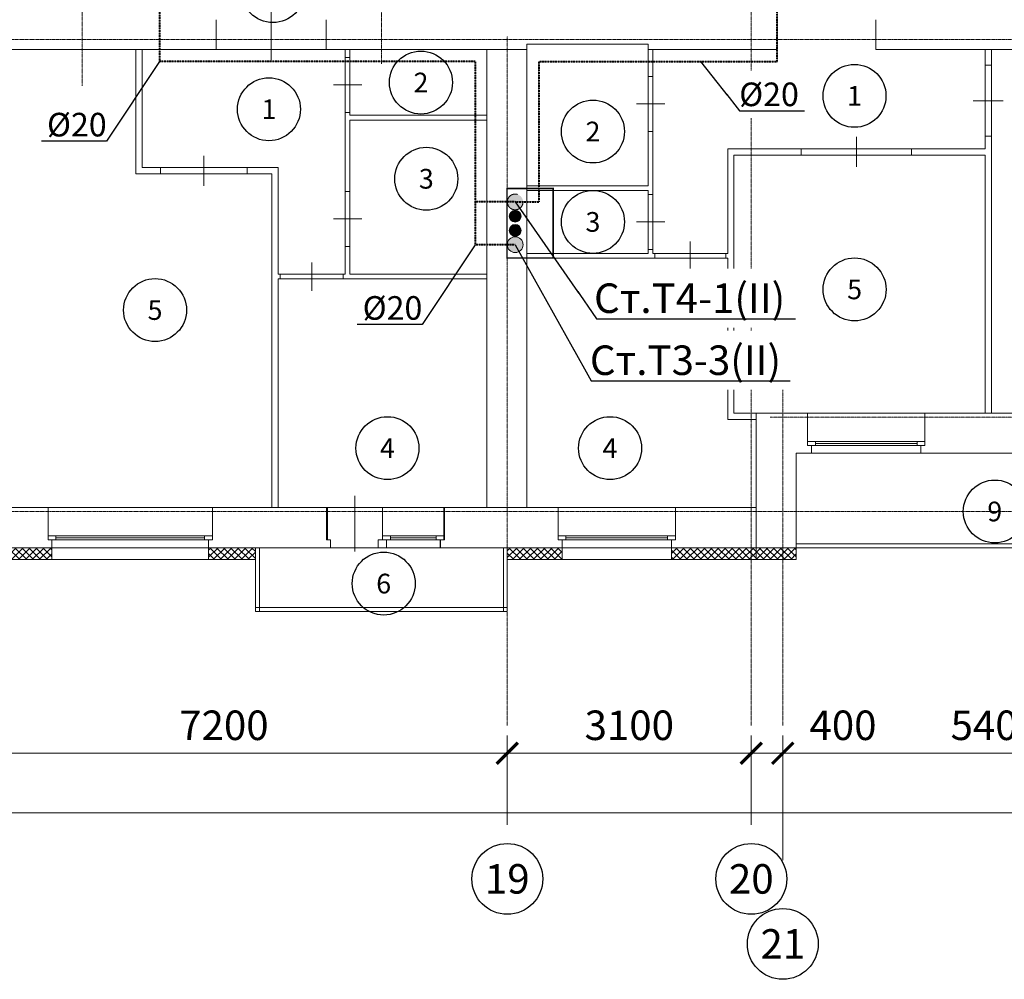
# Model space of a CAD drawing. Units: millimetres. Extents: x -113445 to 76227, y -80264 to 90871.
# Drawn here: x 54000 to 66509, y 40381 to 52577 of the extents above; entities that cross this region are included whole.
import ezdxf
from ezdxf import colors
from ezdxf.entities.mleader import LeaderData, LeaderLine
from ezdxf.enums import TextEntityAlignment as Align
from ezdxf.math import Vec2, Vec3

# ---------------------------------------------------------------- set-up
doc = ezdxf.new("R2010")
doc.units = ezdxf.units.MM
doc.header["$MEASUREMENT"] = 0
for name, pattern in [('_Осевая', [18, 12, -3, 0, -3]), ('ACAD_ISO10W100', [18, 12, -3, 0, -3]), ('HIDDEN', [3.75, 2.5, -1.25])]:
    doc.linetypes.add(name, pattern=pattern)
doc.layers.get('Defpoints').update_dxf_attribs({"color": 40})
doc.layers.add('0-Выноска', color=115, linetype='Continuous')
for name, color, linetype, lineweight in [('0-Штриховка', 8, 'Continuous', 9), ('_Осевая', 3, '_Осевая', 13), ('_Размер', 4, 'Continuous', 25), ('АС-Дверь', 44, 'Continuous', 18), ('АС-Ограждение', 162, 'Continuous', 18), ('АС-Окно', 130, 'Continuous', 13), ('АС-Перегородка', 251, 'Continuous', 18), ('АС-Стена', 44, 'Continuous', 18), ('АС-Утеплитель', 35, 'Continuous', 18), ('Виноски', 7, 'Continuous', 13), ('ВК-В1', 152, 'Continuous', 40), ('ВК-Т3', 20, 'Continuous', 40), ('ВК-Т4', 24, 'HIDDEN', 40)]:
    doc.layers.add(name, color=color, linetype=linetype, lineweight=lineweight)
doc.layers.add('NoPrint', color=40, linetype='Continuous', lineweight=9, plot=False)
doc.styles.add('GOST 2.304', font='isocpeur.ttf')
doc.styles.add('Размер', font='isocpeur.ttf')
doc.styles.add('Текст', font='isocpeur.ttf')
doc.dimstyles.new('1-150', dxfattribs={"dimscale": 150, "dimtxt": 2.5, "dimasz": 1.8, "dimexe": 1.5, "dimexo": 1.5, "dimgap": 0.8, "dimtad": 1, "dimdec": 0, "dimtxsty": 'Размер', "dimblk": 'ARCHTICK', "dimcen": -1, "dimdle": 1, "dimclrd": 256, "dimclre": 256, "dimclrt": 256, "dimadec": 0, "dimazin": 2, "dimtfac": 1, "dimtdec": 0, "dimtmove": 0, "dimatfit": 3, "dimfxl": 10, "dimtfill": 1, "dimlwd": 13, "dimlwe": 13, "dimarcsym": 0})

# ---------------------------------------------------------------- blocks, each defined once
blk = doc.blocks.new('*U15')
at = {"color": 3, "lineweight": 13}
blk.add_line((0, 150), (0, -230), dxfattribs=at)
for p, q in [((-700, 0), (-700, -80)), ((700, 0), (700, -80))]:
    blk.add_line(p, q)
blk = doc.blocks.new('*U22')
at = {"color": 3, "lineweight": 13}
blk.add_line((0, 150), (0, -210), dxfattribs=at)
for p, q in [((-450, 0), (-450, -60)), ((450, 0), (450, -60))]:
    blk.add_line(p, q)
blk = doc.blocks.new('*U24')
at = {"color": 3, "lineweight": 13}
blk.add_line((0, 150), (0, -210), dxfattribs=at)
for p, q in [((-350, 0), (-350, -60)), ((350, 0), (350, -60))]:
    blk.add_line(p, q)
blk = doc.blocks.new('*U23')
at = {"color": 3, "lineweight": 13}
blk.add_line((0, 150), (0, -230), dxfattribs=at)
for p, q in [((-450, 0), (-450, -80)), ((450, 0), (450, -80))]:
    blk.add_line(p, q)
blk = doc.blocks.new('*U25')
at = {"color": 3, "lineweight": 13}
blk.add_line((0, 150), (0, -560), dxfattribs=at)
for p, q in [((-350, 0), (-350, -410)), ((350, 0), (350, -410))]:
    blk.add_line(p, q)
blk = doc.blocks.new('*U26')
at = {"color": 3, "lineweight": 13}
blk.add_line((0, 150), (0, -210), dxfattribs=at)
for p, q in [((-400, 0), (-400, -60)), ((400, 0), (400, -60))]:
    blk.add_line(p, q)
blk = doc.blocks.new('*U27')
at = {"color": 3, "lineweight": 13}
blk.add_line((0, 150), (0, -230), dxfattribs=at)
for p, q in [((-550, 0), (-550, -80)), ((550, 0), (550, -80))]:
    blk.add_line(p, q)
blk = doc.blocks.new('*U29')
at = {"color": 3, "lineweight": 13}
blk.add_line((0, 150), (0, -530), dxfattribs=at)
for p, q in [((-700, 0), (-700, -380)), ((700, 0), (700, -380))]:
    blk.add_line(p, q)
blk = doc.blocks.new('*U206')
at = {"layer": '0-Выноска', "color": 0}
blk.add_circle((0, 0), 4, dxfattribs=at)
at = {"layer": '0-Выноска', "color": 0, "style": 'GOST 2.304', "flags": 12}
blk.add_attdef('НОМЕР', text='', height=2.5, dxfattribs=at).set_placement((0, 0), align=Align.MIDDLE_CENTER)
blk = doc.blocks.new('*U197')
at = {"layer": '0-Выноска', "color": 0}
blk.add_circle((0, 0), 4, dxfattribs=at)
at = {"layer": '0-Выноска', "color": 0, "style": 'GOST 2.304', "flags": 12}
blk.add_attdef('НОМЕР', text='', height=2.5, dxfattribs=at).set_placement((0, 0), align=Align.MIDDLE_CENTER)
blk = doc.blocks.new('*U259')
at = {"layer": '0-Выноска', "color": 0}
blk.add_circle((0, 0), 4, dxfattribs=at)
at = {"layer": '0-Выноска', "color": 0, "style": 'GOST 2.304', "flags": 12}
blk.add_attdef('НОМЕР', text='', height=2.5, dxfattribs=at).set_placement((0, 0), align=Align.MIDDLE_CENTER)
blk = doc.blocks.new('*U260')
at = {"layer": '0-Выноска', "color": 0}
blk.add_circle((0, 0), 4, dxfattribs=at)
at = {"layer": '0-Выноска', "color": 0, "style": 'GOST 2.304', "flags": 12}
blk.add_attdef('НОМЕР', text='', height=2.5, dxfattribs=at).set_placement((0, 0), align=Align.MIDDLE_CENTER)
blk = doc.blocks.new('*U252')
at = {"layer": '0-Выноска', "color": 0}
blk.add_circle((0, 0), 4, dxfattribs=at)
at = {"layer": '0-Выноска', "color": 0, "style": 'GOST 2.304', "flags": 12}
blk.add_attdef('НОМЕР', text='', height=2.5, dxfattribs=at).set_placement((0, 0), align=Align.MIDDLE_CENTER)
blk = doc.blocks.new('*U151')
h = blk.add_hatch(color=0)
edge = h.paths.add_edge_path()
edge.add_arc((0, 0), 0.5, 0, 360)
at = {"color": 0, "lineweight": 0}
blk.add_circle((0, 0), 0.5, dxfattribs=at)
blk = doc.blocks.new('*U152')
h = blk.add_hatch(color=0)
edge = h.paths.add_edge_path()
edge.add_arc((0, 0), 0.5, 0, 360)
at = {"color": 0, "lineweight": 0}
blk.add_circle((0, 0), 0.5, dxfattribs=at)
blk = doc.blocks.new('_ArchTick')
at = {"color": 0, "linetype": 'ByBlock', "const_width": 0.15}
blk.add_lwpolyline([(-0.5, -0.5), (0.5, 0.5)], dxfattribs=at)
blk = doc.blocks.new('*D191')
at = {"layer": '_Размер', "lineweight": 13, "transparency": 16777216}
for p, q in [((52995, 42343), (52995, 43479)), ((60195, 42343), (60195, 43479)), ((52845, 43254), (60345, 43254))]:
    blk.add_line(p, q, dxfattribs=at)
at = {"layer": 'Defpoints', "color": 0, "transparency": 16777216}
for p in [(60195, 43254), (52995, 42118), (60195, 42118)]:
    blk.add_point(p, dxfattribs=at)
at = {"layer": '_Размер', "lineweight": 13, "transparency": 16777216, "xscale": 270, "yscale": 270, "zscale": 270, "rotation": 180}
blk.add_blockref('_ArchTick', (52995, 43254), dxfattribs=at)
at = {"layer": '_Размер', "lineweight": 13, "transparency": 16777216, "xscale": 270, "yscale": 270, "zscale": 270}
blk.add_blockref('_ArchTick', (60195, 43254), dxfattribs=at)
at = {"layer": '_Размер', "transparency": 16777216, "insert": (56595, 43561), "char_height": 375, "attachment_point": 5, "style": 'Размер', "bg_fill": 3, "box_fill_scale": 1.25, "bg_fill_color": 256, "bg_fill_true_color": 13158600, "bg_fill_transparency": 0}
blk.add_mtext('7200', dxfattribs=at)
blk = doc.blocks.new('*D192')
at = {"layer": '_Размер', "lineweight": 13, "transparency": 16777216}
for p, q in [((60195, 42343), (60195, 43479)), ((63295, 42343), (63295, 43479)), ((60045, 43254), (63445, 43254))]:
    blk.add_line(p, q, dxfattribs=at)
at = {"layer": 'Defpoints', "color": 0, "transparency": 16777216}
for p in [(63295, 43254), (60195, 42118), (63295, 42118)]:
    blk.add_point(p, dxfattribs=at)
at = {"layer": '_Размер', "lineweight": 13, "transparency": 16777216, "xscale": 270, "yscale": 270, "zscale": 270, "rotation": 180}
blk.add_blockref('_ArchTick', (60195, 43254), dxfattribs=at)
at = {"layer": '_Размер', "lineweight": 13, "transparency": 16777216, "xscale": 270, "yscale": 270, "zscale": 270}
blk.add_blockref('_ArchTick', (63295, 43254), dxfattribs=at)
at = {"layer": '_Размер', "transparency": 16777216, "insert": (61745, 43561), "char_height": 375, "attachment_point": 5, "style": 'Размер', "bg_fill": 3, "box_fill_scale": 1.25, "bg_fill_color": 256, "bg_fill_true_color": 13158600, "bg_fill_transparency": 0}
blk.add_mtext('3100', dxfattribs=at)
blk = doc.blocks.new('*D193')
at = {"layer": '_Размер', "lineweight": 13, "transparency": 16777216}
for p, q in [((63695, 41895), (63695, 43479)), ((69095, 42343), (69095, 43479)), ((63545, 43254), (69245, 43254))]:
    blk.add_line(p, q, dxfattribs=at)
at = {"layer": 'Defpoints', "color": 0, "transparency": 16777216}
for p in [(69095, 43254), (69095, 42118), (63695, 41670)]:
    blk.add_point(p, dxfattribs=at)
at = {"layer": '_Размер', "lineweight": 13, "transparency": 16777216, "xscale": 270, "yscale": 270, "zscale": 270, "rotation": 180}
blk.add_blockref('_ArchTick', (63695, 43254), dxfattribs=at)
at = {"layer": '_Размер', "lineweight": 13, "transparency": 16777216, "xscale": 270, "yscale": 270, "zscale": 270}
blk.add_blockref('_ArchTick', (69095, 43254), dxfattribs=at)
at = {"layer": '_Размер', "transparency": 16777216, "insert": (66395, 43561), "char_height": 375, "attachment_point": 5, "style": 'Размер', "bg_fill": 3, "box_fill_scale": 1.25, "bg_fill_color": 256, "bg_fill_true_color": 13158600, "bg_fill_transparency": 0}
blk.add_mtext('5400', dxfattribs=at)
blk = doc.blocks.new('*D194')
at = {"layer": '_Размер', "lineweight": 13, "transparency": 16777216}
for p, q in [((965, 43029), (965, 42273)), ((69095, 42343), (69095, 42723)), ((815, 42498), (69245, 42498))]:
    blk.add_line(p, q, dxfattribs=at)
at = {"layer": 'Defpoints', "color": 0, "transparency": 16777216}
for p in [(965, 43254), (69095, 42498), (69095, 42118)]:
    blk.add_point(p, dxfattribs=at)
at = {"layer": '_Размер', "lineweight": 13, "transparency": 16777216, "xscale": 270, "yscale": 270, "zscale": 270, "rotation": 180}
blk.add_blockref('_ArchTick', (965, 42498), dxfattribs=at)
at = {"layer": '_Размер', "lineweight": 13, "transparency": 16777216, "xscale": 270, "yscale": 270, "zscale": 270}
blk.add_blockref('_ArchTick', (69095, 42498), dxfattribs=at)
at = {"layer": '_Размер', "transparency": 16777216, "insert": (36365, 42806), "char_height": 375, "attachment_point": 5, "style": 'Размер', "bg_fill": 3, "box_fill_scale": 1.25, "bg_fill_color": 256, "bg_fill_true_color": 13158600, "bg_fill_transparency": 0}
blk.add_mtext('68130', dxfattribs=at)
blk = doc.blocks.new('*D195')
at = {"layer": '_Размер', "lineweight": 13, "transparency": 16777216}
for p, q in [((63295, 42343), (63295, 43479)), ((63695, 41895), (63695, 43479)), ((63145, 43254), (63695, 43254)), ((63695, 43254), (64955, 43254))]:
    blk.add_line(p, q, dxfattribs=at)
at = {"layer": 'Defpoints', "color": 0, "transparency": 16777216}
for p in [(63695, 43254), (63295, 42118), (63695, 41670)]:
    blk.add_point(p, dxfattribs=at)
at = {"layer": '_Размер', "lineweight": 13, "transparency": 16777216, "xscale": 270, "yscale": 270, "zscale": 270, "rotation": 180}
blk.add_blockref('_ArchTick', (63295, 43254), dxfattribs=at)
at = {"layer": '_Размер', "lineweight": 13, "transparency": 16777216, "xscale": 270, "yscale": 270, "zscale": 270}
blk.add_blockref('_ArchTick', (63695, 43254), dxfattribs=at)
at = {"layer": '_Размер', "transparency": 16777216, "insert": (64460, 43561), "char_height": 375, "attachment_point": 5, "style": 'Размер', "bg_fill": 3, "box_fill_scale": 1.25, "bg_fill_color": 256, "bg_fill_true_color": 13158600, "bg_fill_transparency": 0}
blk.add_mtext('400', dxfattribs=at)
blk = doc.blocks.new('*U53')
blk.add_wipeout([(0, 2.747), (0.849, 2.612), (1.615, 2.222), (2.222, 1.615), (2.612, 0.849), (2.747, 0), (2.612, -0.849), (2.222, -1.615), (1.615, -2.222), (0.849, -2.612), (0, -2.747), (-0.849, -2.612), (-1.615, -2.222), (-2.222, -1.615), (-2.612, -0.849), (-2.747, 0), (-2.612, 0.849), (-2.222, 1.615), (-1.615, 2.222), (-0.849, 2.612)])
blk.add_circle((0, 0), 3)
at = {"style": 'Текст'}
blk.add_attdef('НОМЕР', text='', height=2.5, dxfattribs=at).set_placement((0, 0), align=Align.MIDDLE_CENTER)
blk = doc.blocks.new('_None')

msp = doc.modelspace()

# ---------------------------------------------------------------- hatches: boundary and pattern name
at = {"layer": '0-Штриховка'}
h = msp.add_hatch(dxfattribs=at)
h.set_pattern_fill('ANSI37', color=256, scale=500)
h.set_pattern_definition([(45, (-30595.114, -52739.69), (-44.194174, 44.194174), []), (135, (-30595.114, -52739.69), (-44.194174, -44.194174), [])])
h.paths.add_polyline_path([(63695, 45866.45), (63355, 45866.45), (63355, 45716.45), (63695, 45716.45)])
h.paths.add_polyline_path([(63865.25, 45866.45), (63695, 45866.45), (63695, 45716.53), (63865.25, 45716.53)])
h.paths.add_polyline_path([(63355.25, 45866.53), (62280.25, 45866.45), (62280.25, 45716.45), (63355.25, 45716.53)])
h.paths.add_polyline_path([(60890, 45866.45), (60195, 45866.45), (60195, 45716.45), (60890, 45716.45)])
h.paths.add_polyline_path([(54410, 45866.45), (52995, 45866.45), (52995, 45716.45), (54410, 45716.45)])
h.paths.add_polyline_path([(52995, 45866.45), (52825, 45866.45), (52825, 45716.45), (52995, 45716.45)])
h.paths.add_polyline_path([(47845, 45866.45), (47695, 45866.45), (47695, 45716.45), (47845, 45716.45)])
h.paths.add_polyline_path([(47695, 45866.45), (47465, 45866.45), (47465, 45716.45), (47695, 45716.45)])
h.paths.add_polyline_path([(47565, 45666.45), (47415, 45666.45), (47415, 44816.45), (47165, 44816.45), (47165, 44666.45), (47565, 44666.45)])
h.paths.add_polyline_path([(56995, 45716.45), (56995, 45866.45), (56400, 45866.45), (56400, 45716.45)])

# ---------------------------------------------------------------- linework, layer by layer
at = {"layer": '_Осевая', "linetype": 'ACAD_ISO10W100'}
for p, q in [((58595.25, 52014.27), (58595.25, 88818.97)), ((63295.25, 43605.82), (63295.25, 64776.53)), ((54795.25, 51737.56), (54795.25, 59841.12)), ((73004.81, 52326.53), (46021.42, 52326.53)), ((60195.25, 43605.82), (60195.25, 52368.36)), ((63695.25, 43605.82), (63695.25, 48071.49)), ((73004.81, 47526.53), (63535.72, 47526.53)), ((73004.81, 46326.53), (41173.06, 46326.53))]:
    msp.add_line(p, q, dxfattribs=at)
at = {"layer": 'NoPrint'}
msp.add_lwpolyline([(69045.25, 64651.53), (69045.25, 47576.53), (63355.25, 47576.53), (63355.25, 46376.53), (53335.25, 46376.53), (53335.25, 47576.53), (47825.25, 47576.53), (47825.25, 58276.53), (54745.25, 58276.53), (54745.25, 56776.53), (58645.25, 56776.53), (58645.25, 64651.53)], close=True, dxfattribs=at)
at = {"layer": 'NoPrint', "color": 1, "const_width": 20}
msp.add_lwpolyline([(60777.75, 49547.67), (60191.61, 49547.67), (60191.61, 50430.1), (60777.75, 50430.1)], close=True, dxfattribs=at)
at = {"layer": 'АС-Ограждение'}
for p, q in [((69175.25, 45916.53), (63865.25, 45916.53)), ((57045.25, 45866.53), (57045.25, 45056.53)), ((60145.25, 45866.53), (60145.25, 45056.53)), ((56995.25, 45106.53), (60195.25, 45106.53))]:
    msp.add_line(p, q, dxfattribs=at)
at = {"layer": 'АС-Окно'}
for p, q in [((64010.25, 47576.53), (65500.25, 47576.53)), ((64010.25, 47216.53), (65500.25, 47216.53)), ((64060.25, 47166.53), (65450.25, 47166.53)), ((64110.25, 47216.53), (64110.25, 47166.53)), ((64110.25, 47191.53), (65400.25, 47191.53)), ((65400.25, 47216.53), (65400.25, 47166.53)), ((64060.25, 47066.53), (65450.25, 47066.53)), ((54360.25, 46376.53), (56450.25, 46376.53)), ((58610.25, 46376.53), (59390.25, 46376.53)), ((60840.25, 46376.53), (62330.25, 46376.53)), ((54360.25, 46016.53), (56450.25, 46016.53)), ((54410.25, 45966.53), (56400.25, 45966.53)), ((54460.25, 46016.53), (54460.25, 45966.53)), ((54460.25, 45991.53), (56350.25, 45991.53)), ((56350.25, 46016.53), (56350.25, 45966.53)), ((58610.25, 46016.53), (59390.25, 46016.53)), ((58660.25, 45966.53), (59340.25, 45966.53)), ((58710.25, 46016.53), (58710.25, 45966.53)), ((58710.25, 45991.53), (59290.25, 45991.53)), ((59290.25, 46016.53), (59290.25, 45966.53)), ((60840.25, 46016.53), (62330.25, 46016.53)), ((60890.25, 45966.53), (62280.25, 45966.53)), ((60940.25, 46016.53), (60940.25, 45966.53)), ((60940.25, 45991.53), (62230.25, 45991.53)), ((62230.25, 46016.53), (62230.25, 45966.53)), ((54410.25, 45866.53), (56400.25, 45866.53)), ((58660.25, 45866.53), (59340.25, 45866.53)), ((60890.25, 45866.53), (62280.25, 45866.53))]:
    msp.add_line(p, q, dxfattribs=at)
at = {"layer": 'АС-Перегородка'}
for p, q in [((55475.25, 52196.53), (55475.25, 50616.53)), ((55555.25, 52196.53), (55555.25, 50696.53)), ((58135.25, 52196.53), (58135.25, 49341.53)), ((58195.25, 52196.53), (58195.25, 51361.53)), ((60445.25, 52266.53), (61985.25, 52266.53)), ((60445.25, 52266.53), (60445.25, 52196.53)), ((61985.25, 50466.53), (61985.25, 52266.53)), ((62045.25, 49606.53), (62045.25, 52196.53)), ((66265.25, 52196.53), (66265.25, 50936.53)), ((66345.25, 52196.53), (66345.25, 47576.53)), ((58135.25, 52096.53), (58195.25, 52096.53)), ((66265.25, 51996.53), (66345.25, 51996.53)), ((61985.25, 51856.53), (62045.25, 51856.53)), ((58135.25, 51396.53), (58195.25, 51396.53)), ((59935.25, 51361.53), (58195.25, 51361.53)), ((59935.25, 51301.53), (58195.25, 51301.53)), ((58195.25, 51301.53), (58195.25, 49341.53)), ((61985.25, 51156.53), (62045.25, 51156.53)), ((66265.25, 51096.53), (66345.25, 51096.53)), ((62995.25, 50936.53), (62995.25, 49606.53)), ((66265.25, 50936.53), (62995.25, 50936.53)), ((63930.25, 50936.53), (63930.25, 50856.53)), ((65330.25, 50936.53), (65330.25, 50856.53)), ((63075.25, 50856.53), (63075.25, 47576.53)), ((66265.25, 50856.53), (63075.25, 50856.53)), ((66265.25, 50856.53), (66265.25, 47576.53)), ((55555.25, 50696.53), (57285.25, 50696.53)), ((55789.76, 50696.53), (55789.76, 50616.53)), ((56889.76, 50696.53), (56889.76, 50616.53)), ((57285.25, 50696.53), (57285.25, 49341.53)), ((55475.25, 50616.53), (57205.25, 50616.53)), ((57205.25, 50616.53), (57205.25, 46376.53)), ((60445.25, 50466.53), (61985.25, 50466.53)), ((58135.25, 50394.39), (58195.25, 50394.39)), ((60445.25, 50406.53), (61985.25, 50406.53)), ((61985.25, 49606.53), (61985.25, 50406.53)), ((61985.25, 50356.53), (62045.25, 50356.53)), ((58135.25, 49694.39), (58195.25, 49694.39)), ((60445.25, 49606.53), (61985.25, 49606.53)), ((60445.25, 49546.53), (62995.25, 49546.53)), ((61985.25, 49656.53), (62045.25, 49656.53)), ((62045.25, 49606.53), (62995.25, 49606.53)), ((62070.25, 49606.53), (62070.25, 49546.53)), ((62970.25, 49606.53), (62970.25, 49546.53)), ((62995.25, 49546.53), (62995.25, 47496.53)), ((58135.25, 49341.53), (57285.25, 49341.53)), ((57310.25, 49341.53), (57310.25, 49281.53)), ((58110.25, 49341.53), (58110.25, 49281.53)), ((59935.25, 49341.53), (58195.25, 49341.53)), ((57285.25, 49281.53), (57285.25, 46376.53)), ((59935.25, 49281.53), (57285.25, 49281.53)), ((63355.25, 47576.53), (63075.25, 47576.53)), ((63355.25, 47496.53), (62995.25, 47496.53))]:
    msp.add_line(p, q, dxfattribs=at)
at = {"layer": 'АС-Стена'}
for p, q in [((56495.54, 52576.53), (56495.54, 52196.53)), ((57895.54, 52576.53), (57895.54, 52196.53)), ((63625.25, 52576.53), (63625.25, 52196.53)), ((64875.25, 52576.53), (64875.25, 52196.53)), ((60445.25, 52196.53), (50675.25, 52196.53)), ((59935.25, 52196.53), (59935.25, 46376.53)), ((60445.25, 52196.53), (60445.25, 46376.53)), ((63625.25, 52196.53), (61985.25, 52196.53)), ((69045.25, 52196.53), (64875.25, 52196.53)), ((64010.25, 47576.53), (63355.25, 47576.53)), ((63355.25, 47576.53), (63355.25, 45866.53)), ((64010.25, 47576.53), (64010.25, 47166.53)), ((66820.25, 47576.53), (65500.25, 47576.53)), ((65500.25, 47576.53), (65500.25, 47166.53)), ((64010.25, 47166.53), (64060.25, 47166.53)), ((64060.25, 47166.53), (64060.25, 47066.53)), ((65500.25, 47166.53), (65450.25, 47166.53)), ((65450.25, 47166.53), (65450.25, 47066.53)), ((64060.25, 47066.53), (63865.25, 47066.53)), ((63865.25, 47066.53), (63865.25, 45866.53)), ((66870.25, 47066.53), (65450.25, 47066.53)), ((54360.25, 46376.53), (53335.25, 46376.53)), ((54360.25, 46376.53), (54360.25, 45966.53)), ((58610.25, 46376.53), (56450.25, 46376.53)), ((56450.25, 46376.53), (56450.25, 45966.53)), ((58610.25, 46376.53), (58610.25, 45966.53)), ((59390.25, 46376.53), (59390.25, 45966.53)), ((60840.25, 46376.53), (59395.25, 46376.53)), ((60840.25, 46376.53), (60840.25, 45966.53)), ((63355.25, 46376.53), (62330.25, 46376.53)), ((62330.25, 46376.53), (62330.25, 45966.53)), ((54360.25, 45966.53), (54410.25, 45966.53)), ((54410.25, 45966.53), (54410.25, 45866.53)), ((56450.25, 45966.53), (56400.25, 45966.53)), ((56400.25, 45966.53), (56400.25, 45866.53)), ((58610.25, 45966.53), (58660.25, 45966.53)), ((58660.25, 45966.53), (58660.25, 45866.53)), ((59390.25, 45966.53), (59340.25, 45966.53)), ((59340.25, 45966.53), (59340.25, 45866.53)), ((60840.25, 45966.53), (60890.25, 45966.53)), ((60890.25, 45966.53), (60890.25, 45866.53)), ((62330.25, 45966.53), (62280.25, 45966.53)), ((62280.25, 45966.53), (62280.25, 45866.53)), ((54410.25, 45866.53), (52825.25, 45866.53)), ((56995.25, 45866.53), (56400.25, 45866.53)), ((56995.25, 45866.53), (56995.25, 45056.53)), ((56995.25, 45866.53), (58660.25, 45866.53)), ((59345.25, 45866.53), (60195.25, 45866.53)), ((60890.25, 45866.53), (60195.25, 45866.53)), ((60195.25, 45866.53), (60195.25, 45056.53)), ((63865.25, 45866.53), (62280.25, 45866.53)), ((69175.25, 45866.53), (63865.25, 45866.53)), ((56995.25, 45056.53), (60195.25, 45056.53))]:
    msp.add_line(p, q, dxfattribs=at)
for points in [[(64060.25, 47066.53), (64060.25, 47166.53), (64010.25, 47166.53), (64010.25, 47576.53)], [(65450.25, 47066.53), (65450.25, 47166.53), (65500.25, 47166.53), (65500.25, 47576.53)], [(54410.25, 45866.53), (54410.25, 45966.53), (54360.25, 45966.53), (54360.25, 46376.53)], [(56400.25, 45866.53), (56400.25, 45966.53), (56450.25, 45966.53), (56450.25, 46376.53)], [(57900.25, 46376.53), (57900.25, 45966.53), (57950.25, 45966.53), (57950.25, 45866.53)], [(58610.25, 46376.53), (58610.25, 45966.53), (58555.25, 45966.53), (58555.25, 45866.53)], [(58660.25, 45866.53), (58660.25, 45966.53), (58610.25, 45966.53), (58610.25, 46376.53)], [(59345.25, 45866.53), (59345.25, 45966.53), (59395.25, 45966.53), (59395.25, 46376.53)], [(60890.25, 45866.53), (60890.25, 45966.53), (60840.25, 45966.53), (60840.25, 46376.53)], [(62280.25, 45866.53), (62280.25, 45966.53), (62330.25, 45966.53), (62330.25, 46376.53)]]:
    msp.add_lwpolyline(points, dxfattribs=at)
at = {"layer": 'АС-Утеплитель'}
for p, q in [((54410.25, 45866.53), (54410.25, 45716.53)), ((56400.25, 45866.53), (56400.25, 45716.53)), ((56995.25, 45866.53), (56995.25, 45716.53)), ((60195.25, 45866.53), (60195.25, 45716.53)), ((60890.25, 45866.53), (60890.25, 45716.53)), ((62280.25, 45866.53), (62280.25, 45716.53)), ((63355.25, 45866.53), (63355.25, 45716.53)), ((63865.25, 45866.53), (63865.25, 45716.53)), ((52825.25, 45716.53), (54410.25, 45716.53)), ((56400.25, 45716.53), (54410.25, 45716.53)), ((56400.25, 45716.53), (56995.25, 45716.53)), ((60195.25, 45716.53), (60890.25, 45716.53)), ((62280.25, 45716.53), (60890.25, 45716.53)), ((62280.25, 45716.53), (63865.25, 45716.53))]:
    msp.add_line(p, q, dxfattribs=at)
at = {"layer": 'ВК-Т4'}
for p, q in [((55775.25, 52726.53), (55775.25, 52046.53)), ((59785.25, 52046.53), (55775.25, 52046.53)), ((60595.25, 52046.53), (60595.25, 50260.66)), ((60595.25, 52046.53), (63625.25, 52046.53)), ((60295.25, 50260.66), (59785.25, 50260.66)), ((60295.25, 50260.66), (60595.25, 50260.66)), ((60295.25, 49717.11), (59785.25, 49717.11))]:
    msp.add_line(p, q, dxfattribs=at)
for points in [[(63625.25, 52046.53), (63625.25, 60266.53), (63625.25, 62771.53)], [(59785.25, 52046.53), (59785.25, 50260.66), (59785.25, 49717.11)]]:
    msp.add_lwpolyline(points, dxfattribs=at)

# ---------------------------------------------------------------- block references
at = {"layer": '0-Выноска', "color": 1, "xscale": 100, "yscale": 100, "zscale": 100}
msp.add_blockref('*U206', (57218.08, 52939.46), dxfattribs=at).add_auto_attribs({'НОМЕР': '67'})
at = {"layer": '0-Выноска', "xscale": 100, "yscale": 100, "zscale": 100}
for name, p, values in [('*U197', (59098.25, 51777.76), {'НОМЕР': '2'}), ('*U197', (64606.3, 51608.52), {'НОМЕР': '1'}), ('*U197', (57167.31, 51437.97), {'НОМЕР': '1'}), ('*U197', (61283.4, 51155.46), {'НОМЕР': '2'}), ('*U197', (59166.24, 50554.53), {'НОМЕР': '3'}), ('*U197', (61283.4, 50006.53), {'НОМЕР': '3'}), ('*U197', (64607.45, 49149.06), {'НОМЕР': '5'}), ('*U252', (55719.99, 48886.61), {'НОМЕР': '5'}), ('*U260', (58672.75, 47131.38), {'НОМЕР': '4'}), ('*U259', (61500.25, 47131.38), {'НОМЕР': '4'}), ('*U197', (66388.41, 46326.53), {'НОМЕР': '9'}), ('*U197', (58624.76, 45410.23), {'НОМЕР': '6'})]:
    msp.add_blockref(name, p, dxfattribs=at).add_auto_attribs(values)
at = {"layer": 'NoPrint', "color": 4, "xscale": 150, "yscale": 150, "zscale": 150}
msp.add_blockref('*U151', (60295.25, 50079.48), dxfattribs=at)
at = {"layer": 'АС-Дверь'}
for name, p, rotation in [('*U29', (57195.54, 52196.53), 180), ('*U24', (58195.25, 51746.53), 270), ('*U24', (62045.25, 51506.53), 270), ('*U15', (64630.25, 50856.53), 180), ('*U27', (56339.76, 50616.53), 180), ('*U24', (58195.25, 50044.39), 270), ('*U24', (62045.25, 50006.53), 270), ('*U22', (62520.25, 49546.53), 180), ('*U26', (57710.25, 49281.53), 180), ('*U25', (58260.25, 45966.53), 180)]:
    msp.add_blockref(name, p, dxfattribs=dict(at, rotation=rotation))
at = {"layer": 'АС-Перегородка', "rotation": 270}
msp.add_blockref('*U23', (66345.25, 51546.53), dxfattribs=at)
at = {"layer": 'ВК-В1', "xscale": 150, "yscale": 150, "zscale": 150}
msp.add_blockref('*U151', (60295.25, 49898.29), dxfattribs=at)
at = {"layer": 'ВК-Т3', "xscale": 200, "yscale": 200, "zscale": 200}
msp.add_blockref('*U151', (60295.25, 49717.11), dxfattribs=at)
at = {"layer": 'ВК-Т4', "xscale": 200, "yscale": 200, "zscale": 200, "rotation": 180}
msp.add_blockref('*U152', (60295.25, 50260.66), dxfattribs=at)

# ---------------------------------------------------------------- next in the draw order: dimensions: what is measured, and where the dimension line sits
at = {"layer": '_Размер'}
for base, p1, p2, picture, middle in [((60195.25, 43253.61), (52995.25, 42117.54), (60195.25, 42117.54), '*D191', (56595.25, 43253.61)), ((69095.25, 43253.61), (63695.25, 41670.33), (69095.25, 42117.54), '*D193', (66395.25, 43253.61))]:
    dim = msp.add_linear_dim(base=base, p1=p1, p2=p2, dimstyle='1-150', dxfattribs=at)
    dim.commit()
    dim.dimension.update_dxf_attribs({"geometry": picture, "text_midpoint": middle, "dimtype": 160})

# ---------------------------------------------------------------- next in the draw order: leaders
at = {"layer": 'Виноски'}
ml = msp.add_multileader_mtext('Standard', dxfattribs=at)
ml.set_content('{\\C256;%%C20}', color=3, style='GOST 2.304')
ml.set_leader_properties()
ml.set_arrow_properties(name='NONE')
ml.build(insert=Vec2(0, 0))
ml.multileader.update_dxf_attribs({"has_dogleg": 0, "text_left_attachment_type": 6, "text_right_attachment_type": 6, "dogleg_length": 0.36, "arrow_head_size": 360, "scale": 6})
ctx = ml.context
ctx.base_point, ctx.scale, ctx.char_height, ctx.arrow_head_size, ctx.landing_gap_size, ctx.plane_origin = Vec3(54351.79, 51032.59), 6, 300, 360, 60, Vec3(5688.11, 49793.11)
ctx.left_attachment, ctx.right_attachment, ctx.text_align_type = 6, 6, 1
notes = []
notes.append((ctx, [(1, (1, 1, 0), (55103.95, 51032.59), (-1, 0), 2.16, [(2, [(55775.25, 52046.53)], 0, [])])]))
ctx.mtext.insert, ctx.mtext.alignment, ctx.mtext.flow_direction = Vec3(54726.79, 51392.59), 2, 5
ctx.mtext.has_bg_fill, ctx.mtext.bg_color, ctx.mtext.bg_scale_factor, ctx.mtext.bg_transparency, ctx.mtext.use_window_bg_color = 1, -1027028792, 1.5, 0, 1
ml = msp.add_multileader_mtext('Standard', dxfattribs=at)
ml.set_content('{\\C256;%%C20}', color=3, style='GOST 2.304')
ml.set_leader_properties()
ml.set_arrow_properties(name='NONE')
ml.build(insert=Vec2(0, 0))
ml.multileader.update_dxf_attribs({"has_dogleg": 0, "text_left_attachment_type": 6, "text_right_attachment_type": 6, "dogleg_length": 0.36, "arrow_head_size": 360, "scale": 6})
ctx = ml.context
ctx.base_point, ctx.scale, ctx.char_height, ctx.arrow_head_size, ctx.landing_gap_size, ctx.plane_origin = Vec3(63145.31, 51417.67), 6, 300, 360, 60, Vec3(12561.66, 49793.11)
ctx.left_attachment, ctx.right_attachment, ctx.text_align_type = 6, 6, 1
notes.append((ctx, [(0, (1, 1, 0), (63143.15, 51417.67), (1, 0), 2.16, [(2, [(62648.8, 52046.53)], 0, [])])]))
ctx.mtext.insert, ctx.mtext.alignment, ctx.mtext.flow_direction = Vec3(63520.31, 51777.67), 2, 5
ctx.mtext.has_bg_fill, ctx.mtext.bg_color, ctx.mtext.bg_scale_factor, ctx.mtext.bg_transparency, ctx.mtext.use_window_bg_color = 1, -1027028792, 1.5, 0, 1
ml = msp.add_multileader_mtext('Standard', dxfattribs=at)
ml.set_content('{\\C256;%%C20}', color=3, style='GOST 2.304')
ml.set_leader_properties()
ml.set_arrow_properties(name='NONE')
ml.build(insert=Vec2(0, 0))
ml.multileader.update_dxf_attribs({"has_dogleg": 0, "text_left_attachment_type": 6, "text_right_attachment_type": 6, "dogleg_length": 0.36, "arrow_head_size": 360, "scale": 6})
ctx = ml.context
ctx.base_point, ctx.scale, ctx.char_height, ctx.arrow_head_size, ctx.landing_gap_size, ctx.plane_origin = Vec3(58361.79, 48703.17), 6, 300, 360, 60, Vec3(9698.11, 47463.69)
ctx.left_attachment, ctx.right_attachment, ctx.text_align_type = 6, 6, 1
notes.append((ctx, [(1, (1, 1, 0), (59113.95, 48703.17), (-1, 0), 2.16, [(2, [(59785.25, 49717.11)], 0, [])])]))
ctx.mtext.insert, ctx.mtext.alignment, ctx.mtext.flow_direction = Vec3(58736.79, 49063.17), 2, 5
ctx.mtext.has_bg_fill, ctx.mtext.bg_color, ctx.mtext.bg_scale_factor, ctx.mtext.bg_transparency, ctx.mtext.use_window_bg_color = 1, -1027028792, 1.5, 0, 1
ml = msp.add_multileader_mtext('Standard', dxfattribs=at)
ml.set_content('{\\C256;Ст.Т3-3(II)}', color=3, style='GOST 2.304')
ml.set_leader_properties()
ml.set_arrow_properties(name='NONE')
ml.build(insert=Vec2(0, 0))
ml.multileader.update_dxf_attribs({"has_dogleg": 0, "text_left_attachment_type": 6, "text_right_attachment_type": 6, "dogleg_length": 0.36, "arrow_head_size": 450, "scale": 7.5})
ctx = ml.context
ctx.base_point, ctx.scale, ctx.char_height, ctx.arrow_head_size, ctx.landing_gap_size, ctx.plane_origin = Vec3(61259.03, 47986.43), 7.5, 375, 450, 75, Vec3(6485.25, 46944.69)
ctx.left_attachment, ctx.right_attachment, ctx.text_align_type = 6, 6, 1
notes.append((ctx, [(0, (1, 1, 0), (61256.33, 47986.43), (1, 0), 2.7, [(1, [(60295.25, 49717.11)], 0, [])])]))
ctx.mtext.insert, ctx.mtext.alignment, ctx.mtext.flow_direction = Vec3(62459.03, 48436.43), 2, 5
ctx.mtext.has_bg_fill, ctx.mtext.bg_color, ctx.mtext.bg_scale_factor, ctx.mtext.bg_transparency, ctx.mtext.use_window_bg_color = 1, -1027028792, 1.5, 0, 1
for ctx, leaders in notes:
    for number, flags, end, landing, length, lines in leaders:
        leader = LeaderData()
        leader.index, (leader.has_last_leader_line, leader.has_dogleg_vector, leader.attachment_direction) = number, flags
        leader.last_leader_point, leader.dogleg_vector, leader.dogleg_length = Vec3(end), Vec3(landing), length
        for number, points, colour, breaks in lines:
            line = LeaderLine()
            line.index, line.vertices, line.color, line.breaks = number, Vec3.list(points), colors.encode_raw_color(colour), breaks
            leader.lines.append(line)
        ctx.leaders.append(leader)

# ---------------------------------------------------------------- next in the draw order: dimensions: what is measured, and where the dimension line sits
at = {"layer": '_Размер'}
dim = msp.add_linear_dim(base=(63295.25, 43253.61), p1=(60195.25, 42117.54), p2=(63295.25, 42117.54), dimstyle='1-150', dxfattribs=at)
dim.commit()
dim.dimension.update_dxf_attribs({"geometry": '*D192', "text_midpoint": (61745.25, 43253.61), "dimtype": 160})

# ---------------------------------------------------------------- next in the draw order: leaders
at = {"layer": 'Виноски'}
ml = msp.add_multileader_mtext('Standard', dxfattribs=at)
ml.set_content('{\\C256;Ст.Т4-1(II)}', color=3, style='GOST 2.304')
ml.set_leader_properties()
ml.set_arrow_properties(name='NONE')
ml.build(insert=Vec2(0, 0))
ml.multileader.update_dxf_attribs({"has_dogleg": 0, "text_left_attachment_type": 6, "text_right_attachment_type": 6, "dogleg_length": 0.36, "arrow_head_size": 450, "scale": 7.5})
ctx = ml.context
ctx.base_point, ctx.scale, ctx.char_height, ctx.arrow_head_size, ctx.landing_gap_size, ctx.plane_origin = Vec3(61330.03, 48774.69), 7.5, 375, 450, 75, Vec3(6485.25, 47976.51)
ctx.left_attachment, ctx.right_attachment, ctx.text_align_type = 6, 6, 1
notes = []
notes.append((ctx, [(0, (1, 1, 0), (61327.33, 48774.69), (1, 0), 2.7, [(1, [(60295.25, 50260.66)], 0, [])])]))
ctx.mtext.insert, ctx.mtext.alignment, ctx.mtext.flow_direction = Vec3(62511.28, 49224.69), 2, 5
ctx.mtext.has_bg_fill, ctx.mtext.bg_color, ctx.mtext.bg_scale_factor, ctx.mtext.bg_transparency, ctx.mtext.use_window_bg_color = 1, -1027028792, 1.5, 0, 1
for ctx, leaders in notes:
    for number, flags, end, landing, length, lines in leaders:
        leader = LeaderData()
        leader.index, (leader.has_last_leader_line, leader.has_dogleg_vector, leader.attachment_direction) = number, flags
        leader.last_leader_point, leader.dogleg_vector, leader.dogleg_length = Vec3(end), Vec3(landing), length
        for number, points, colour, breaks in lines:
            line = LeaderLine()
            line.index, line.vertices, line.color, line.breaks = number, Vec3.list(points), colors.encode_raw_color(colour), breaks
            leader.lines.append(line)
        ctx.leaders.append(leader)

# ---------------------------------------------------------------- next in the draw order: dimensions: what is measured, and where the dimension line sits
at = {"layer": '_Размер'}
dim = msp.add_linear_dim(base=(69095.25, 42498.4), p1=(965.25, 43253.61), p2=(69095.25, 42117.54), dimstyle='1-150', dxfattribs=at)
dim.commit()
dim.dimension.update_dxf_attribs({"geometry": '*D194', "text_midpoint": (36365.11, 42498.4), "dimtype": 160})

# ---------------------------------------------------------------- next in the draw order: block references
at = {"layer": '_Размер', "xscale": 150, "yscale": 150, "zscale": 150}
msp.add_blockref('*U53', (60195.25, 41657.39), dxfattribs=at).add_auto_attribs({'НОМЕР': '19'})

# ---------------------------------------------------------------- next in the draw order: dimensions: what is measured, and where the dimension line sits
at = {"layer": '_Размер'}
dim = msp.add_linear_dim(base=(63695.25, 43253.61), p1=(63295.25, 42117.54), p2=(63695.25, 41670.33), dimstyle='1-150', dxfattribs=at)
dim.commit()
dim.dimension.update_dxf_attribs({"geometry": '*D195', "text_midpoint": (64460.25, 43253.61), "dimtype": 160})

# ---------------------------------------------------------------- next in the draw order: block references
at = {"layer": '_Размер', "xscale": 150, "yscale": 150, "zscale": 150}
msp.add_blockref('*U53', (63295.25, 41657.39), dxfattribs=at).add_auto_attribs({'НОМЕР': '20'})

# ---------------------------------------------------------------- next in the draw order: block references
msp.add_blockref('*U53', (63695.25, 40831.23), dxfattribs=at).add_auto_attribs({'НОМЕР': '21'})

doc.saveas('drawing.dxf')
